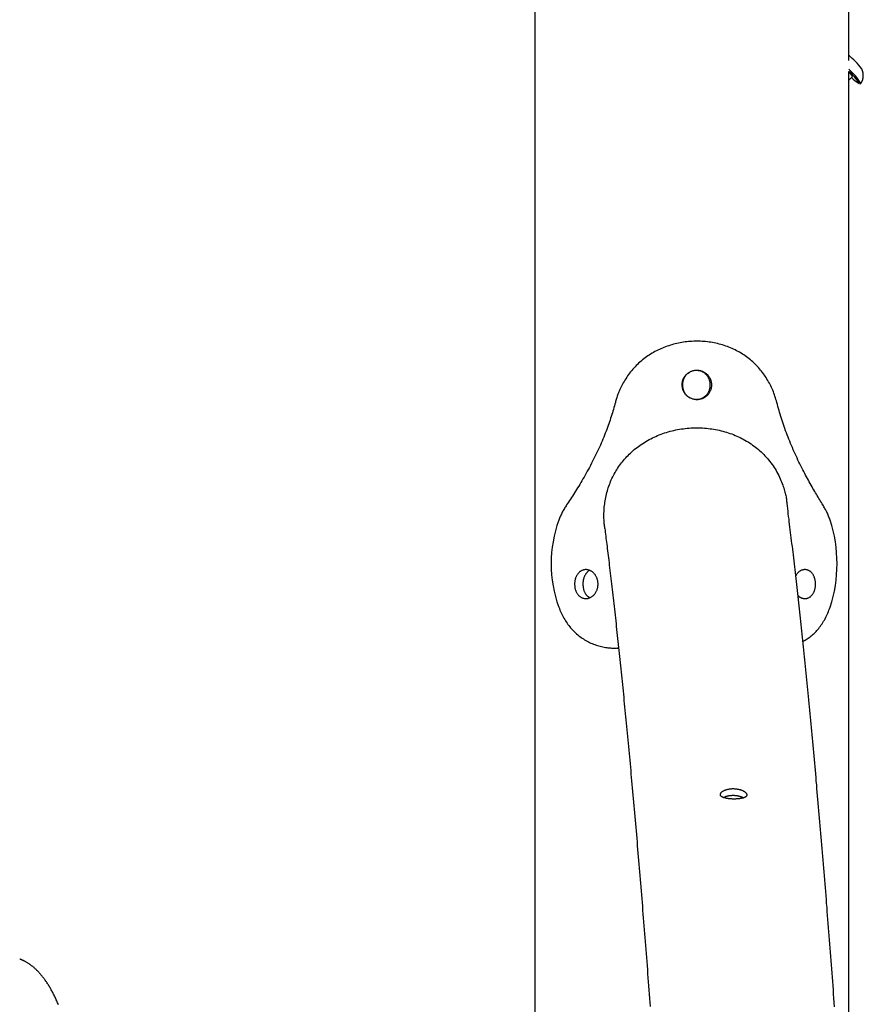
# Model space of a CAD drawing. Extents: x -6258 to 17427, y -2195 to 2557.
# Drawn here: x 9919 to 10269, y 1575 to 1983 of the extents above; entities that cross this region are included whole.
import ezdxf

# ---------------------------------------------------------------- set-up
doc = ezdxf.new("R2010")
doc.units = 0

msp = doc.modelspace()

# ---------------------------------------------------------------- linework, layer by layer
at = {"color": 7, "linetype": 'Continuous'}
for p, q in [((10132.84, 2310.61), (10132.84, 713.85)), ((10262.84, 1965.73), (10262.84, 2272.83)), ((10262.84, 1520.44), (10262.84, 1961.18)), ((10262.84, 1957.53), (10264.31, 1959.01)), ((10267.45, 1955.99), (10267.72, 1956.08)), ((10267.79, 1956.12), (10267.86, 1956.19)), ((10166.74, 1722.28), (10167.5, 1722.28))]:
    msp.add_line(p, q, dxfattribs=at)
for points in [[(10267.84, 1956.24), (10267.9, 1956.31), (10267.95, 1956.38), (10268, 1956.45), (10268.06, 1956.53), (10268.11, 1956.61), (10268.16, 1956.69), (10268.21, 1956.77), (10268.25, 1956.86), (10268.3, 1956.96), (10268.35, 1957.05), (10268.39, 1957.16), (10268.43, 1957.26), (10268.47, 1957.38), (10268.51, 1957.49), (10268.55, 1957.61), (10268.59, 1957.73), (10268.62, 1957.86), (10268.66, 1957.99), (10268.69, 1958.12), (10268.72, 1958.25), (10268.74, 1958.39), (10268.77, 1958.52), (10268.79, 1958.66), (10268.81, 1958.79), (10268.82, 1958.93), (10268.83, 1959.06), (10268.84, 1959.19), (10268.85, 1959.32), (10268.85, 1959.45), (10268.85, 1959.58), (10268.85, 1959.71), (10268.84, 1959.83), (10268.83, 1959.96), (10268.82, 1960.08), (10268.81, 1960.2), (10268.79, 1960.32), (10268.78, 1960.44), (10268.76, 1960.56), (10268.74, 1960.67), (10268.71, 1960.78), (10268.69, 1960.89), (10268.66, 1961), (10268.63, 1961.11), (10268.61, 1961.21), (10268.58, 1961.31), (10268.55, 1961.4), (10268.52, 1961.49), (10268.49, 1961.58), (10268.46, 1961.66), (10268.43, 1961.74), (10268.4, 1961.81), (10268.37, 1961.88), (10268.35, 1961.95), (10268.32, 1962), (10268.3, 1962.06), (10268.27, 1962.11), (10268.25, 1962.15), (10268.23, 1962.2), (10268.21, 1962.23), (10268.19, 1962.27), (10268.17, 1962.3), (10268.16, 1962.33), (10268.14, 1962.36), (10268.12, 1962.39)], [(10233.04, 1824.08), (10232.85, 1824.72), (10232.65, 1825.35), (10232.45, 1825.99), (10232.25, 1826.62), (10232.04, 1827.25), (10231.82, 1827.87), (10231.59, 1828.49), (10231.35, 1829.1), (10231.09, 1829.71), (10230.82, 1830.31), (10230.54, 1830.91), (10230.24, 1831.49), (10229.94, 1832.07), (10229.62, 1832.65), (10229.29, 1833.21), (10228.95, 1833.77), (10228.6, 1834.33), (10228.24, 1834.88), (10227.87, 1835.42), (10227.49, 1835.95), (10227.1, 1836.47), (10226.7, 1836.99), (10226.29, 1837.5), (10225.87, 1838.01), (10225.43, 1838.5), (10224.99, 1838.98), (10224.53, 1839.46), (10224.06, 1839.93), (10223.58, 1840.39), (10223.09, 1840.84), (10222.59, 1841.28), (10222.08, 1841.71), (10221.56, 1842.14), (10221.02, 1842.55), (10220.47, 1842.96), (10219.92, 1843.35), (10219.35, 1843.74), (10218.78, 1844.11), (10218.19, 1844.47), (10217.6, 1844.82), (10216.99, 1845.16), (10216.38, 1845.49), (10215.76, 1845.8), (10215.13, 1846.11), (10214.49, 1846.4), (10213.84, 1846.67), (10213.19, 1846.94), (10212.53, 1847.19), (10211.87, 1847.43), (10211.19, 1847.66), (10210.52, 1847.87), (10209.83, 1848.07), (10209.15, 1848.25), (10208.45, 1848.43), (10207.76, 1848.58), (10207.06, 1848.73), (10206.37, 1848.86), (10205.67, 1848.98), (10204.96, 1849.08), (10204.26, 1849.17), (10203.55, 1849.25), (10202.85, 1849.31), (10202.14, 1849.36), (10201.43, 1849.39), (10200.72, 1849.42), (10200.01, 1849.43), (10199.3, 1849.42), (10198.59, 1849.4), (10197.88, 1849.37), (10197.17, 1849.33), (10196.47, 1849.27), (10195.76, 1849.2), (10195.06, 1849.12), (10194.37, 1849.02), (10193.68, 1848.91), (10192.99, 1848.79), (10192.3, 1848.65), (10191.62, 1848.5), (10190.94, 1848.34), (10190.26, 1848.17), (10189.59, 1847.98), (10188.92, 1847.78), (10188.25, 1847.57), (10187.59, 1847.34), (10186.94, 1847.11), (10186.29, 1846.86), (10185.65, 1846.59), (10185.01, 1846.32), (10184.38, 1846.03), (10183.75, 1845.73), (10183.14, 1845.42), (10182.53, 1845.1), (10181.92, 1844.77), (10181.33, 1844.42), (10180.74, 1844.06), (10180.15, 1843.69), (10179.58, 1843.3), (10179.01, 1842.91), (10178.45, 1842.5), (10177.9, 1842.08), (10177.36, 1841.65), (10176.83, 1841.21), (10176.3, 1840.75), (10175.79, 1840.29), (10175.29, 1839.81), (10174.79, 1839.33), (10174.31, 1838.83), (10173.84, 1838.32), (10173.37, 1837.8), (10172.92, 1837.27), (10172.48, 1836.73), (10172.05, 1836.18), (10171.63, 1835.63), (10171.23, 1835.06), (10170.84, 1834.48), (10170.46, 1833.91), (10170.1, 1833.33), (10169.75, 1832.76), (10169.42, 1832.19), (10169.11, 1831.63), (10168.81, 1831.07), (10168.54, 1830.53), (10168.28, 1830), (10168.04, 1829.48), (10167.81, 1828.97), (10167.6, 1828.47), (10167.41, 1827.98), (10167.22, 1827.51), (10167.06, 1827.05), (10166.9, 1826.61), (10166.76, 1826.17), (10166.63, 1825.74), (10166.5, 1825.32), (10166.38, 1824.9), (10166.26, 1824.49), (10166.14, 1824.08)], [(10196.99, 1836.53), (10196.84, 1836.45), (10196.68, 1836.37), (10196.53, 1836.28), (10196.38, 1836.19), (10196.24, 1836.1), (10196.09, 1836), (10195.94, 1835.89), (10195.8, 1835.76), (10195.66, 1835.63), (10195.52, 1835.49), (10195.39, 1835.34), (10195.26, 1835.18), (10195.14, 1835.02), (10195.01, 1834.84), (10194.9, 1834.66), (10194.79, 1834.48), (10194.68, 1834.29), (10194.58, 1834.09), (10194.49, 1833.9), (10194.4, 1833.7), (10194.32, 1833.5), (10194.25, 1833.3), (10194.19, 1833.1), (10194.13, 1832.9), (10194.09, 1832.7), (10194.05, 1832.5), (10194.02, 1832.3), (10194, 1832.11), (10193.98, 1831.91), (10193.96, 1831.72), (10193.95, 1831.52), (10193.94, 1831.33)], [(10199.7, 1825.41), (10199.85, 1825.4), (10200, 1825.39), (10200.15, 1825.38), (10200.3, 1825.38), (10200.46, 1825.39), (10200.61, 1825.39), (10200.77, 1825.41), (10200.94, 1825.44), (10201.11, 1825.47), (10201.28, 1825.52), (10201.46, 1825.58), (10201.64, 1825.64), (10201.82, 1825.72), (10202, 1825.8), (10202.19, 1825.89), (10202.38, 1826), (10202.56, 1826.11), (10202.75, 1826.23), (10202.94, 1826.36), (10203.12, 1826.49), (10203.31, 1826.64), (10203.48, 1826.79), (10203.66, 1826.95), (10203.83, 1827.12), (10203.99, 1827.3), (10204.14, 1827.49), (10204.29, 1827.68), (10204.43, 1827.88), (10204.56, 1828.08), (10204.69, 1828.3), (10204.8, 1828.51), (10204.91, 1828.74), (10205.01, 1828.96), (10205.1, 1829.2), (10205.18, 1829.44), (10205.25, 1829.68), (10205.31, 1829.92), (10205.36, 1830.17), (10205.41, 1830.42), (10205.44, 1830.67), (10205.46, 1830.93), (10205.47, 1831.18), (10205.47, 1831.44), (10205.46, 1831.7), (10205.44, 1831.95), (10205.41, 1832.21), (10205.37, 1832.47), (10205.31, 1832.72), (10205.25, 1832.97), (10205.18, 1833.22), (10205.09, 1833.47), (10205, 1833.71), (10204.9, 1833.95), (10204.78, 1834.18), (10204.66, 1834.41), (10204.52, 1834.63), (10204.38, 1834.84), (10204.23, 1835.05), (10204.07, 1835.25), (10203.91, 1835.44), (10203.73, 1835.63), (10203.55, 1835.8), (10203.36, 1835.97), (10203.17, 1836.13), (10202.97, 1836.28), (10202.77, 1836.42), (10202.56, 1836.55), (10202.35, 1836.67), (10202.14, 1836.78), (10201.92, 1836.88), (10201.71, 1836.97), (10201.49, 1837.04), (10201.27, 1837.1), (10201.04, 1837.15), (10200.82, 1837.19), (10200.6, 1837.22), (10200.37, 1837.24), (10200.15, 1837.26), (10199.92, 1837.28), (10199.7, 1837.29)], [(10193.94, 1831.33), (10193.96, 1831.07), (10193.99, 1830.8), (10194.02, 1830.55), (10194.05, 1830.29), (10194.1, 1830.03), (10194.15, 1829.78), (10194.21, 1829.53), (10194.28, 1829.29), (10194.37, 1829.04), (10194.46, 1828.81), (10194.57, 1828.58), (10194.69, 1828.35), (10194.82, 1828.14), (10194.95, 1827.93), (10195.08, 1827.73), (10195.22, 1827.54), (10195.36, 1827.36), (10195.51, 1827.18), (10195.65, 1827.02), (10195.79, 1826.87), (10195.94, 1826.73), (10196.08, 1826.61), (10196.22, 1826.49), (10196.37, 1826.39), (10196.51, 1826.3), (10196.65, 1826.22), (10196.78, 1826.15), (10196.92, 1826.09), (10197.06, 1826.03), (10197.19, 1825.98), (10197.33, 1825.93), (10197.46, 1825.88)], [(10166.15, 1824.08), (10165.95, 1823.36), (10165.74, 1822.64), (10165.54, 1821.92), (10165.33, 1821.2), (10165.11, 1820.47), (10164.89, 1819.74), (10164.67, 1819.01), (10164.43, 1818.27), (10164.19, 1817.52), (10163.94, 1816.77), (10163.68, 1816.01), (10163.42, 1815.24), (10163.14, 1814.47), (10162.86, 1813.69), (10162.57, 1812.91), (10162.27, 1812.12), (10161.96, 1811.32), (10161.64, 1810.52), (10161.31, 1809.72), (10160.98, 1808.9), (10160.64, 1808.09), (10160.28, 1807.26), (10159.92, 1806.43), (10159.55, 1805.6), (10159.17, 1804.76), (10158.78, 1803.92), (10158.38, 1803.07), (10157.98, 1802.23), (10157.57, 1801.38), (10157.15, 1800.53), (10156.72, 1799.69), (10156.29, 1798.85), (10155.85, 1798.01), (10155.41, 1797.18), (10154.97, 1796.36), (10154.52, 1795.54), (10154.08, 1794.73), (10153.63, 1793.93), (10153.18, 1793.14), (10152.73, 1792.36), (10152.29, 1791.6), (10151.84, 1790.85), (10151.4, 1790.11), (10150.96, 1789.38), (10150.52, 1788.67), (10150.09, 1787.97), (10149.66, 1787.28), (10149.24, 1786.61), (10148.81, 1785.95), (10148.4, 1785.3), (10147.98, 1784.67), (10147.57, 1784.04), (10147.16, 1783.42), (10146.75, 1782.81), (10146.34, 1782.2), (10145.93, 1781.59)], [(10252.14, 1781.59), (10251.8, 1782.13), (10251.47, 1782.67), (10251.13, 1783.22), (10250.79, 1783.77), (10250.45, 1784.32), (10250.11, 1784.89), (10249.77, 1785.46), (10249.42, 1786.04), (10249.06, 1786.64), (10248.71, 1787.24), (10248.34, 1787.86), (10247.98, 1788.49), (10247.61, 1789.13), (10247.24, 1789.78), (10246.86, 1790.45), (10246.49, 1791.13), (10246.11, 1791.82), (10245.72, 1792.52), (10245.34, 1793.23), (10244.95, 1793.95), (10244.56, 1794.69), (10244.17, 1795.44), (10243.77, 1796.21), (10243.38, 1796.98), (10242.98, 1797.77), (10242.58, 1798.58), (10242.18, 1799.39), (10241.79, 1800.22), (10241.39, 1801.06), (10241, 1801.9), (10240.61, 1802.75), (10240.22, 1803.61), (10239.84, 1804.48), (10239.46, 1805.35), (10239.09, 1806.22), (10238.72, 1807.1), (10238.36, 1807.97), (10238.01, 1808.85), (10237.66, 1809.73), (10237.33, 1810.6), (10237, 1811.48), (10236.67, 1812.34), (10236.36, 1813.21), (10236.05, 1814.07), (10235.76, 1814.92), (10235.47, 1815.78), (10235.19, 1816.62), (10234.93, 1817.47), (10234.67, 1818.3), (10234.42, 1819.14), (10234.18, 1819.97), (10233.94, 1820.79), (10233.71, 1821.61), (10233.48, 1822.44), (10233.26, 1823.26), (10233.03, 1824.08)], [(10161.79, 1771.86), (10161.74, 1772.35), (10161.68, 1772.84), (10161.62, 1773.34), (10161.57, 1773.84), (10161.53, 1774.35), (10161.48, 1774.86), (10161.45, 1775.39), (10161.42, 1775.93), (10161.41, 1776.48), (10161.4, 1777.05), (10161.4, 1777.63), (10161.41, 1778.22), (10161.44, 1778.83), (10161.47, 1779.45), (10161.51, 1780.08), (10161.57, 1780.71), (10161.64, 1781.37), (10161.72, 1782.02), (10161.81, 1782.69), (10161.92, 1783.36), (10162.04, 1784.04), (10162.17, 1784.72), (10162.31, 1785.39), (10162.47, 1786.07), (10162.64, 1786.74), (10162.82, 1787.41), (10163.02, 1788.08), (10163.23, 1788.74), (10163.45, 1789.39), (10163.68, 1790.04), (10163.93, 1790.69), (10164.19, 1791.33), (10164.46, 1791.96), (10164.74, 1792.58), (10165.04, 1793.2), (10165.35, 1793.81), (10165.67, 1794.41), (10166, 1795.01), (10166.34, 1795.6), (10166.7, 1796.18), (10167.06, 1796.76), (10167.44, 1797.33), (10167.83, 1797.89), (10168.23, 1798.44), (10168.65, 1798.99), (10169.07, 1799.53), (10169.51, 1800.06), (10169.96, 1800.58), (10170.42, 1801.1), (10170.89, 1801.61), (10171.38, 1802.12), (10171.87, 1802.61), (10172.38, 1803.1), (10172.9, 1803.58), (10173.44, 1804.05), (10173.98, 1804.51), (10174.54, 1804.97), (10175.11, 1805.42), (10175.7, 1805.85), (10176.29, 1806.28), (10176.9, 1806.7), (10177.52, 1807.11), (10178.15, 1807.51), (10178.79, 1807.9), (10179.44, 1808.28), (10180.11, 1808.65), (10180.79, 1809), (10181.47, 1809.35), (10182.17, 1809.68), (10182.88, 1810), (10183.59, 1810.31), (10184.32, 1810.61), (10185.05, 1810.89), (10185.8, 1811.16), (10186.55, 1811.42), (10187.3, 1811.66), (10188.07, 1811.89), (10188.83, 1812.11), (10189.61, 1812.31), (10190.39, 1812.49), (10191.17, 1812.66), (10191.95, 1812.82), (10192.74, 1812.96), (10193.53, 1813.09), (10194.32, 1813.2), (10195.12, 1813.29), (10195.91, 1813.37), (10196.71, 1813.44), (10197.51, 1813.49), (10198.31, 1813.53), (10199.1, 1813.55), (10199.9, 1813.56), (10200.7, 1813.55), (10201.49, 1813.53), (10202.28, 1813.49), (10203.07, 1813.44), (10203.85, 1813.37), (10204.63, 1813.29), (10205.4, 1813.2), (10206.17, 1813.09), (10206.93, 1812.97), (10207.69, 1812.84), (10208.45, 1812.69), (10209.2, 1812.52), (10209.95, 1812.35), (10210.7, 1812.15), (10211.43, 1811.95), (10212.17, 1811.73), (10212.9, 1811.5), (10213.62, 1811.25), (10214.33, 1811), (10215.04, 1810.72), (10215.75, 1810.44), (10216.44, 1810.14), (10217.13, 1809.83), (10217.81, 1809.51), (10218.48, 1809.17), (10219.15, 1808.82), (10219.81, 1808.45), (10220.46, 1808.08), (10221.11, 1807.69), (10221.74, 1807.28), (10222.37, 1806.86), (10222.99, 1806.43), (10223.6, 1805.99), (10224.21, 1805.53), (10224.8, 1805.06), (10225.38, 1804.57), (10225.95, 1804.08), (10226.51, 1803.57), (10227.06, 1803.05), (10227.6, 1802.51), (10228.12, 1801.97), (10228.64, 1801.41), (10229.14, 1800.84), (10229.63, 1800.25), (10230.11, 1799.65), (10230.58, 1799.05), (10231.04, 1798.43), (10231.48, 1797.79), (10231.9, 1797.15), (10232.32, 1796.5), (10232.71, 1795.85), (10233.09, 1795.18), (10233.45, 1794.51), (10233.79, 1793.83), (10234.12, 1793.15), (10234.43, 1792.47), (10234.72, 1791.8), (10234.99, 1791.14), (10235.24, 1790.49), (10235.48, 1789.85), (10235.7, 1789.23), (10235.9, 1788.63), (10236.09, 1788.05), (10236.26, 1787.49), (10236.41, 1786.95), (10236.54, 1786.43), (10236.66, 1785.93), (10236.76, 1785.46), (10236.85, 1785), (10236.92, 1784.57), (10236.98, 1784.16), (10237.03, 1783.76), (10237.07, 1783.37), (10237.1, 1782.99), (10237.14, 1782.62), (10237.16, 1782.25)], [(10256.96, 1573.74), (10256.83, 1575.51), (10256.7, 1577.27), (10256.57, 1579.02), (10256.44, 1580.77), (10256.31, 1582.52), (10256.17, 1584.26), (10256.04, 1586), (10255.91, 1587.73), (10255.78, 1589.46), (10255.65, 1591.19), (10255.52, 1592.91), (10255.39, 1594.62), (10255.26, 1596.33), (10255.12, 1598.04), (10254.99, 1599.74), (10254.86, 1601.44), (10254.73, 1603.13), (10254.6, 1604.82), (10254.47, 1606.51), (10254.33, 1608.19), (10254.2, 1609.86), (10254.07, 1611.53), (10253.94, 1613.2), (10253.81, 1614.86), (10253.67, 1616.52), (10253.54, 1618.17), (10253.41, 1619.82), (10253.28, 1621.47), (10253.14, 1623.11), (10253.01, 1624.74), (10252.88, 1626.38), (10252.74, 1628), (10252.61, 1629.62), (10252.48, 1631.24), (10252.34, 1632.86), (10252.21, 1634.46), (10252.08, 1636.07), (10251.94, 1637.67), (10251.81, 1639.27), (10251.68, 1640.86), (10251.54, 1642.44), (10251.41, 1644.03), (10251.28, 1645.6), (10251.14, 1647.18), (10251.01, 1648.75), (10250.87, 1650.31), (10250.74, 1651.87), (10250.61, 1653.43), (10250.47, 1654.98), (10250.34, 1656.52), (10250.2, 1658.06), (10250.07, 1659.6), (10249.93, 1661.13), (10249.8, 1662.66), (10249.66, 1664.19), (10249.53, 1665.71), (10249.39, 1667.22), (10249.26, 1668.73), (10249.12, 1670.24), (10248.99, 1671.74), (10248.85, 1673.24), (10248.72, 1674.73), (10248.58, 1676.22), (10248.45, 1677.7), (10248.31, 1679.18), (10248.17, 1680.66), (10248.04, 1682.13), (10247.9, 1683.59), (10247.77, 1685.05), (10247.63, 1686.51), (10247.49, 1687.96), (10247.36, 1689.41), (10247.22, 1690.85), (10247.08, 1692.29), (10246.95, 1693.73), (10246.81, 1695.16), (10246.67, 1696.58), (10246.54, 1698), (10246.4, 1699.42), (10246.26, 1700.83), (10246.13, 1702.24), (10245.99, 1703.64), (10245.85, 1705.04), (10245.72, 1706.43), (10245.58, 1707.82), (10245.44, 1709.2), (10245.3, 1710.58), (10245.17, 1711.96), (10245.03, 1713.33), (10244.89, 1714.7), (10244.75, 1716.06), (10244.61, 1717.42), (10244.48, 1718.77), (10244.34, 1720.12), (10244.2, 1721.46), (10244.06, 1722.8), (10243.92, 1724.14), (10243.78, 1725.47), (10243.65, 1726.79), (10243.51, 1728.11), (10243.37, 1729.43), (10243.23, 1730.74), (10243.09, 1732.05), (10242.95, 1733.35), (10242.81, 1734.65), (10242.67, 1735.95), (10242.53, 1737.24), (10242.39, 1738.52), (10242.26, 1739.8), (10242.12, 1741.08), (10241.98, 1742.35), (10241.84, 1743.62), (10241.7, 1744.88), (10241.56, 1746.14), (10241.42, 1747.39), (10241.28, 1748.64), (10241.14, 1749.89), (10241, 1751.13), (10240.86, 1752.36), (10240.71, 1753.59), (10240.57, 1754.82), (10240.43, 1756.04), (10240.29, 1757.26), (10240.15, 1758.47), (10240.01, 1759.68), (10239.87, 1760.88), (10239.73, 1762.07), (10239.59, 1763.26), (10239.45, 1764.43), (10239.31, 1765.61), (10239.17, 1766.77), (10239.03, 1767.93), (10238.89, 1769.07), (10238.75, 1770.21), (10238.62, 1771.34), (10238.48, 1772.47), (10238.34, 1773.58), (10238.2, 1774.68), (10238.07, 1775.78), (10237.93, 1776.87), (10237.79, 1777.95), (10237.66, 1779.03), (10237.52, 1780.11), (10237.39, 1781.18), (10237.25, 1782.25)], [(10145.93, 1781.59), (10145.7, 1781.22), (10145.47, 1780.86), (10145.25, 1780.49), (10145.02, 1780.12), (10144.8, 1779.74), (10144.58, 1779.37), (10144.37, 1778.98), (10144.16, 1778.59), (10143.96, 1778.2), (10143.77, 1777.8), (10143.58, 1777.39), (10143.39, 1776.98), (10143.21, 1776.56), (10143.04, 1776.14), (10142.86, 1775.72), (10142.68, 1775.3)], [(10255.11, 1775.3), (10254.96, 1775.72), (10254.8, 1776.14), (10254.63, 1776.56), (10254.47, 1776.97), (10254.3, 1777.38), (10254.13, 1777.79), (10253.95, 1778.19), (10253.77, 1778.58), (10253.58, 1778.97), (10253.39, 1779.36), (10253.19, 1779.74), (10252.98, 1780.11), (10252.77, 1780.48), (10252.56, 1780.85), (10252.35, 1781.22), (10252.14, 1781.59)], [(10161.75, 1771.86), (10161.86, 1771.07), (10161.96, 1770.28), (10162.06, 1769.48), (10162.16, 1768.68), (10162.26, 1767.86), (10162.37, 1767.03), (10162.47, 1766.19), (10162.58, 1765.33), (10162.69, 1764.44), (10162.8, 1763.54), (10162.92, 1762.61), (10163.03, 1761.67), (10163.15, 1760.7), (10163.27, 1759.72), (10163.39, 1758.71), (10163.51, 1757.68), (10163.64, 1756.63), (10163.77, 1755.56), (10163.9, 1754.48), (10164.03, 1753.38), (10164.16, 1752.27), (10164.29, 1751.15), (10164.42, 1750.01), (10164.55, 1748.88), (10164.69, 1747.73), (10164.82, 1746.58), (10164.95, 1745.43), (10165.08, 1744.27), (10165.22, 1743.11), (10165.35, 1741.94), (10165.48, 1740.76), (10165.61, 1739.58), (10165.75, 1738.4), (10165.88, 1737.21), (10166.01, 1736.02), (10166.14, 1734.82), (10166.28, 1733.62), (10166.41, 1732.41), (10166.54, 1731.2), (10166.67, 1729.98), (10166.81, 1728.75), (10166.94, 1727.53), (10167.07, 1726.29), (10167.2, 1725.06), (10167.34, 1723.81), (10167.47, 1722.57), (10167.6, 1721.31), (10167.73, 1720.06), (10167.87, 1718.8), (10168, 1717.53), (10168.13, 1716.26), (10168.26, 1714.98), (10168.4, 1713.7), (10168.53, 1712.41), (10168.66, 1711.12), (10168.79, 1709.83), (10168.93, 1708.53), (10169.06, 1707.22), (10169.19, 1705.91), (10169.32, 1704.6), (10169.45, 1703.28), (10169.59, 1701.95), (10169.72, 1700.62), (10169.85, 1699.29), (10169.98, 1697.95), (10170.11, 1696.6), (10170.25, 1695.25), (10170.38, 1693.9), (10170.51, 1692.54), (10170.64, 1691.18), (10170.77, 1689.81), (10170.91, 1688.44), (10171.04, 1687.06), (10171.17, 1685.68), (10171.3, 1684.29), (10171.43, 1682.9), (10171.56, 1681.5), (10171.7, 1680.1), (10171.83, 1678.7), (10171.96, 1677.29), (10172.09, 1675.87), (10172.22, 1674.45), (10172.35, 1673.03), (10172.49, 1671.6), (10172.62, 1670.16), (10172.75, 1668.72), (10172.88, 1667.28), (10173.01, 1665.83), (10173.14, 1664.38), (10173.27, 1662.92), (10173.4, 1661.46), (10173.54, 1659.99), (10173.67, 1658.52), (10173.8, 1657.04), (10173.93, 1655.56), (10174.06, 1654.07), (10174.19, 1652.58), (10174.32, 1651.08), (10174.45, 1649.58), (10174.58, 1648.08), (10174.71, 1646.57), (10174.84, 1645.05), (10174.97, 1643.53), (10175.11, 1642.01), (10175.24, 1640.48), (10175.37, 1638.95), (10175.5, 1637.41), (10175.63, 1635.87), (10175.76, 1634.32), (10175.89, 1632.77), (10176.02, 1631.21), (10176.15, 1629.65), (10176.28, 1628.09), (10176.41, 1626.52), (10176.54, 1624.94), (10176.67, 1623.36), (10176.8, 1621.78), (10176.93, 1620.19), (10177.06, 1618.59), (10177.19, 1617), (10177.32, 1615.39), (10177.45, 1613.79), (10177.58, 1612.17), (10177.71, 1610.56), (10177.84, 1608.94), (10177.97, 1607.31), (10178.1, 1605.68), (10178.22, 1604.04), (10178.35, 1602.4), (10178.48, 1600.76), (10178.61, 1599.11), (10178.74, 1597.46), (10178.87, 1595.8), (10179, 1594.14), (10179.13, 1592.47), (10179.26, 1590.8), (10179.39, 1589.12), (10179.51, 1587.44), (10179.64, 1585.75), (10179.77, 1584.06), (10179.9, 1582.37), (10180.03, 1580.67), (10180.16, 1578.97), (10180.29, 1577.26), (10180.41, 1575.54), (10180.54, 1573.83)], [(10155.56, 1754.46), (10155.49, 1754.44), (10155.42, 1754.42), (10155.35, 1754.4), (10155.28, 1754.38), (10155.2, 1754.34), (10155.13, 1754.31), (10155.05, 1754.26), (10154.96, 1754.2), (10154.88, 1754.14), (10154.78, 1754.06), (10154.69, 1753.98), (10154.59, 1753.88), (10154.49, 1753.77), (10154.38, 1753.65), (10154.27, 1753.53), (10154.16, 1753.39), (10154.05, 1753.24), (10153.94, 1753.09), (10153.83, 1752.92), (10153.72, 1752.75), (10153.61, 1752.57), (10153.51, 1752.39), (10153.41, 1752.2), (10153.32, 1752.01), (10153.23, 1751.81), (10153.15, 1751.61), (10153.08, 1751.41), (10153.02, 1751.21), (10152.96, 1751), (10152.91, 1750.8), (10152.86, 1750.6), (10152.82, 1750.4), (10152.79, 1750.2), (10152.77, 1750), (10152.74, 1749.8), (10152.73, 1749.6), (10152.71, 1749.41), (10152.7, 1749.21), (10152.69, 1749.02), (10152.68, 1748.83)], [(10241.77, 1744.18), (10241.85, 1744.09), (10241.92, 1744), (10241.99, 1743.91), (10242.07, 1743.83), (10242.16, 1743.74), (10242.25, 1743.66), (10242.34, 1743.58), (10242.45, 1743.5), (10242.56, 1743.42), (10242.68, 1743.35), (10242.81, 1743.28), (10242.95, 1743.21), (10243.1, 1743.15), (10243.25, 1743.09), (10243.41, 1743.04), (10243.58, 1742.99), (10243.76, 1742.94), (10243.94, 1742.9), (10244.12, 1742.87), (10244.31, 1742.85), (10244.5, 1742.83), (10244.69, 1742.83), (10244.88, 1742.83), (10245.08, 1742.85), (10245.27, 1742.88), (10245.46, 1742.91), (10245.66, 1742.97), (10245.84, 1743.03), (10246.03, 1743.1), (10246.21, 1743.18), (10246.39, 1743.28), (10246.57, 1743.38), (10246.74, 1743.5), (10246.91, 1743.62), (10247.08, 1743.76), (10247.23, 1743.9), (10247.39, 1744.05), (10247.53, 1744.21), (10247.68, 1744.39), (10247.81, 1744.56), (10247.94, 1744.75), (10248.06, 1744.94), (10248.18, 1745.14), (10248.29, 1745.35), (10248.39, 1745.57), (10248.49, 1745.79), (10248.58, 1746.01), (10248.66, 1746.24), (10248.74, 1746.47), (10248.8, 1746.71), (10248.86, 1746.95), (10248.91, 1747.19), (10248.96, 1747.44), (10249, 1747.68), (10249.03, 1747.93), (10249.05, 1748.18), (10249.06, 1748.43), (10249.07, 1748.68), (10249.07, 1748.93), (10249.07, 1749.18), (10249.05, 1749.43), (10249.03, 1749.67), (10249, 1749.92), (10248.97, 1750.16), (10248.93, 1750.4), (10248.88, 1750.63), (10248.82, 1750.87), (10248.76, 1751.1), (10248.69, 1751.32), (10248.62, 1751.54), (10248.53, 1751.76), (10248.45, 1751.97), (10248.35, 1752.17), (10248.25, 1752.38), (10248.15, 1752.57), (10248.03, 1752.76), (10247.91, 1752.94), (10247.79, 1753.12), (10247.66, 1753.29), (10247.53, 1753.45), (10247.39, 1753.6), (10247.24, 1753.75), (10247.09, 1753.88), (10246.93, 1754.01), (10246.77, 1754.13), (10246.61, 1754.24), (10246.44, 1754.35), (10246.27, 1754.44), (10246.09, 1754.52), (10245.91, 1754.6), (10245.73, 1754.66), (10245.54, 1754.72), (10245.35, 1754.76), (10245.16, 1754.79), (10244.97, 1754.82), (10244.78, 1754.83), (10244.58, 1754.83), (10244.38, 1754.81), (10244.19, 1754.79), (10243.99, 1754.76), (10243.8, 1754.72), (10243.6, 1754.66), (10243.41, 1754.6), (10243.22, 1754.53), (10243.03, 1754.45), (10242.85, 1754.36), (10242.67, 1754.26), (10242.49, 1754.15), (10242.32, 1754.04), (10242.16, 1753.91), (10242, 1753.78), (10241.85, 1753.64), (10241.71, 1753.49), (10241.58, 1753.33), (10241.45, 1753.17), (10241.33, 1753), (10241.21, 1752.82), (10241.09, 1752.65), (10240.97, 1752.47), (10240.86, 1752.29)], [(10152.68, 1748.83), (10152.7, 1748.57), (10152.72, 1748.3), (10152.74, 1748.05), (10152.77, 1747.79), (10152.8, 1747.53), (10152.84, 1747.28), (10152.88, 1747.03), (10152.93, 1746.78), (10153, 1746.54), (10153.07, 1746.3), (10153.15, 1746.07), (10153.23, 1745.85), (10153.33, 1745.63), (10153.43, 1745.41), (10153.53, 1745.21), (10153.64, 1745.01), (10153.75, 1744.83), (10153.86, 1744.65), (10153.97, 1744.48), (10154.09, 1744.33), (10154.21, 1744.18), (10154.33, 1744.05), (10154.45, 1743.92), (10154.58, 1743.81), (10154.7, 1743.71), (10154.82, 1743.63), (10154.95, 1743.55), (10155.08, 1743.48), (10155.2, 1743.42), (10155.33, 1743.36), (10155.46, 1743.3), (10155.58, 1743.25)], [(10142.68, 1739.25), (10142.94, 1738.66), (10143.2, 1738.08), (10143.46, 1737.5), (10143.72, 1736.93), (10143.99, 1736.36), (10144.27, 1735.79), (10144.55, 1735.24), (10144.85, 1734.69), (10145.16, 1734.16), (10145.48, 1733.64), (10145.81, 1733.13), (10146.15, 1732.63), (10146.51, 1732.14), (10146.87, 1731.66), (10147.24, 1731.19), (10147.62, 1730.74), (10148.02, 1730.29), (10148.42, 1729.85), (10148.83, 1729.42), (10149.25, 1729), (10149.68, 1728.6), (10150.11, 1728.2), (10150.56, 1727.82), (10151.01, 1727.45), (10151.48, 1727.09), (10151.95, 1726.75), (10152.43, 1726.41), (10152.92, 1726.09), (10153.42, 1725.78), (10153.92, 1725.49), (10154.44, 1725.2), (10154.97, 1724.93), (10155.5, 1724.68), (10156.04, 1724.43), (10156.59, 1724.2), (10157.14, 1723.98), (10157.69, 1723.78), (10158.24, 1723.59), (10158.8, 1723.41), (10159.35, 1723.24), (10159.89, 1723.09), (10160.43, 1722.95), (10160.97, 1722.83), (10161.5, 1722.72), (10162.03, 1722.62), (10162.55, 1722.54), (10163.06, 1722.48), (10163.57, 1722.42), (10164.07, 1722.39), (10164.57, 1722.36), (10165.06, 1722.35), (10165.55, 1722.34), (10166.04, 1722.35), (10166.52, 1722.36), (10167, 1722.37), (10167.49, 1722.39)], [(10243.83, 1725.04), (10244.27, 1725.31), (10244.71, 1725.58), (10245.16, 1725.85), (10245.59, 1726.13), (10246.03, 1726.42), (10246.46, 1726.71), (10246.88, 1727.02), (10247.3, 1727.35), (10247.71, 1727.69), (10248.11, 1728.04), (10248.5, 1728.41), (10248.89, 1728.8), (10249.27, 1729.2), (10249.65, 1729.62), (10250.02, 1730.05), (10250.38, 1730.49), (10250.74, 1730.95), (10251.09, 1731.41), (10251.44, 1731.9), (10251.77, 1732.39), (10252.1, 1732.9), (10252.42, 1733.42), (10252.73, 1733.95), (10253.03, 1734.5), (10253.32, 1735.07), (10253.59, 1735.64), (10253.86, 1736.23), (10254.12, 1736.82), (10254.37, 1737.42), (10254.62, 1738.03), (10254.87, 1738.64), (10255.11, 1739.25)], [(10210.96, 1660.42), (10211.09, 1660.49), (10211.22, 1660.56), (10211.35, 1660.63), (10211.48, 1660.69), (10211.62, 1660.76), (10211.77, 1660.82), (10211.92, 1660.88), (10212.08, 1660.93), (10212.24, 1660.99), (10212.42, 1661.04), (10212.6, 1661.09), (10212.79, 1661.13), (10212.99, 1661.17), (10213.19, 1661.21), (10213.4, 1661.24), (10213.62, 1661.27), (10213.83, 1661.29), (10214.06, 1661.31), (10214.28, 1661.33), (10214.51, 1661.34), (10214.73, 1661.35), (10214.96, 1661.35), (10215.19, 1661.35), (10215.42, 1661.34), (10215.65, 1661.32), (10215.88, 1661.3), (10216.1, 1661.28), (10216.32, 1661.25), (10216.54, 1661.22), (10216.75, 1661.18), (10216.95, 1661.15), (10217.15, 1661.11), (10217.34, 1661.06), (10217.52, 1661.02), (10217.7, 1660.97), (10217.86, 1660.92), (10218.02, 1660.87), (10218.16, 1660.82), (10218.3, 1660.77), (10218.43, 1660.72), (10218.54, 1660.67), (10218.65, 1660.62), (10218.75, 1660.57), (10218.84, 1660.52), (10218.93, 1660.46), (10219.01, 1660.41), (10219.09, 1660.36), (10219.17, 1660.31)], [(9935.47, 1574.63), (9935.29, 1575.04), (9935.12, 1575.45), (9934.94, 1575.85), (9934.76, 1576.25), (9934.58, 1576.64), (9934.4, 1577.04), (9934.22, 1577.42), (9934.03, 1577.81), (9933.85, 1578.19), (9933.66, 1578.57), (9933.47, 1578.94), (9933.28, 1579.31), (9933.09, 1579.68), (9932.89, 1580.04), (9932.7, 1580.4), (9932.5, 1580.76), (9932.3, 1581.11), (9932.1, 1581.46), (9931.9, 1581.8), (9931.69, 1582.14), (9931.49, 1582.48), (9931.28, 1582.81), (9931.07, 1583.14), (9930.86, 1583.47), (9930.65, 1583.79), (9930.44, 1584.1), (9930.22, 1584.42), (9930, 1584.73), (9929.78, 1585.03), (9929.56, 1585.33), (9929.34, 1585.63), (9929.12, 1585.92), (9928.89, 1586.21), (9928.67, 1586.49), (9928.44, 1586.77), (9928.21, 1587.04), (9927.98, 1587.31), (9927.74, 1587.58), (9927.51, 1587.84), (9927.27, 1588.1), (9927.03, 1588.35), (9926.79, 1588.59), (9926.55, 1588.84), (9926.31, 1589.07), (9926.07, 1589.31), (9925.82, 1589.53), (9925.58, 1589.76), (9925.33, 1589.97), (9925.08, 1590.19), (9924.83, 1590.39), (9924.58, 1590.59), (9924.33, 1590.79), (9924.08, 1590.98), (9923.83, 1591.16), (9923.58, 1591.34), (9923.33, 1591.51), (9923.09, 1591.67), (9922.84, 1591.83), (9922.61, 1591.98), (9922.37, 1592.12), (9922.14, 1592.25), (9921.92, 1592.38), (9921.71, 1592.5), (9921.5, 1592.61), (9921.3, 1592.71), (9921.11, 1592.8), (9920.92, 1592.89), (9920.75, 1592.97), (9920.58, 1593.05), (9920.41, 1593.11), (9920.26, 1593.18), (9920.1, 1593.24), (9919.96, 1593.3), (9919.82, 1593.35), (9919.68, 1593.4), (9919.54, 1593.45), (9919.4, 1593.5)]]:
    msp.add_lwpolyline(points, dxfattribs=at)
for points in [[(10193.73, 1831), (10193.74, 1830.74), (10193.77, 1830.47), (10193.81, 1830.2), (10193.86, 1829.93), (10193.92, 1829.66), (10194, 1829.4), (10194.09, 1829.13), (10194.2, 1828.87), (10194.33, 1828.62), (10194.47, 1828.37), (10194.62, 1828.13), (10194.78, 1827.9), (10194.95, 1827.67), (10195.14, 1827.45), (10195.33, 1827.24), (10195.54, 1827.04), (10195.75, 1826.85), (10195.97, 1826.67), (10196.2, 1826.49), (10196.44, 1826.33), (10196.69, 1826.18), (10196.95, 1826.04), (10197.21, 1825.91), (10197.48, 1825.79), (10197.76, 1825.69), (10198.04, 1825.6), (10198.33, 1825.52), (10198.62, 1825.45), (10198.92, 1825.4), (10199.22, 1825.36), (10199.52, 1825.34), (10199.82, 1825.33), (10200.13, 1825.33), (10200.43, 1825.35), (10200.73, 1825.38), (10201.03, 1825.43), (10201.33, 1825.49), (10201.63, 1825.57), (10201.92, 1825.66), (10202.21, 1825.76), (10202.49, 1825.88), (10202.77, 1826.01), (10203.04, 1826.15), (10203.3, 1826.31), (10203.55, 1826.48), (10203.79, 1826.66), (10204.03, 1826.85), (10204.25, 1827.06), (10204.46, 1827.27), (10204.66, 1827.5), (10204.85, 1827.73), (10205.03, 1827.97), (10205.19, 1828.22), (10205.34, 1828.47), (10205.48, 1828.73), (10205.59, 1828.97), (10205.69, 1829.2), (10205.78, 1829.44), (10205.85, 1829.69), (10205.92, 1829.93), (10205.97, 1830.18), (10206.02, 1830.43), (10206.05, 1830.67), (10206.07, 1830.92), (10206.09, 1831.17), (10206.09, 1831.42), (10206.08, 1831.67), (10206.06, 1831.92), (10206.03, 1832.17), (10205.99, 1832.41), (10205.94, 1832.65), (10205.87, 1832.89), (10205.8, 1833.13), (10205.72, 1833.36), (10205.63, 1833.59), (10205.53, 1833.81), (10205.42, 1834.03), (10205.3, 1834.25), (10205.18, 1834.46), (10205.04, 1834.67), (10204.89, 1834.87), (10204.74, 1835.06), (10204.58, 1835.25), (10204.41, 1835.44), (10204.23, 1835.61), (10204.05, 1835.78), (10203.85, 1835.94), (10203.65, 1836.1), (10203.45, 1836.24), (10203.24, 1836.38), (10203.02, 1836.51), (10202.79, 1836.63), (10202.56, 1836.74), (10202.33, 1836.85), (10202.09, 1836.94), (10201.84, 1837.02), (10201.59, 1837.1), (10201.34, 1837.16), (10201.08, 1837.21), (10200.82, 1837.26), (10200.56, 1837.29), (10200.3, 1837.31), (10200.03, 1837.32), (10199.77, 1837.33), (10199.5, 1837.32), (10199.24, 1837.29), (10198.97, 1837.26), (10198.71, 1837.22), (10198.44, 1837.16), (10198.18, 1837.1), (10197.93, 1837.02), (10197.67, 1836.93), (10197.42, 1836.84), (10197.18, 1836.73), (10196.94, 1836.61), (10196.7, 1836.48), (10196.47, 1836.34), (10196.25, 1836.19), (10196.03, 1836.04), (10195.83, 1835.87), (10195.63, 1835.7), (10195.44, 1835.52), (10195.25, 1835.33), (10195.08, 1835.14), (10194.92, 1834.94), (10194.77, 1834.74), (10194.62, 1834.54), (10194.49, 1834.33), (10194.37, 1834.12), (10194.26, 1833.92), (10194.17, 1833.71), (10194.08, 1833.5), (10194, 1833.29), (10193.93, 1833.09), (10193.87, 1832.88), (10193.83, 1832.68), (10193.79, 1832.48), (10193.76, 1832.28), (10193.74, 1832.08), (10193.72, 1831.88), (10193.72, 1831.68), (10193.71, 1831.47), (10193.72, 1831.25), (10193.73, 1831)], [(10149.28, 1748.5), (10149.29, 1748.24), (10149.31, 1747.97), (10149.34, 1747.7), (10149.38, 1747.43), (10149.42, 1747.16), (10149.48, 1746.89), (10149.55, 1746.63), (10149.63, 1746.37), (10149.72, 1746.12), (10149.82, 1745.87), (10149.93, 1745.63), (10150.05, 1745.39), (10150.18, 1745.17), (10150.32, 1744.95), (10150.46, 1744.74), (10150.62, 1744.54), (10150.77, 1744.34), (10150.94, 1744.16), (10151.11, 1743.99), (10151.3, 1743.83), (10151.48, 1743.67), (10151.68, 1743.53), (10151.88, 1743.41), (10152.08, 1743.29), (10152.3, 1743.19), (10152.51, 1743.09), (10152.73, 1743.02), (10152.96, 1742.95), (10153.19, 1742.9), (10153.42, 1742.86), (10153.65, 1742.84), (10153.89, 1742.83), (10154.13, 1742.83), (10154.37, 1742.85), (10154.61, 1742.88), (10154.85, 1742.93), (10155.08, 1742.99), (10155.32, 1743.07), (10155.56, 1743.16), (10155.79, 1743.26), (10156.01, 1743.38), (10156.24, 1743.51), (10156.46, 1743.66), (10156.67, 1743.82), (10156.87, 1743.99), (10157.07, 1744.17), (10157.27, 1744.36), (10157.45, 1744.56), (10157.62, 1744.78), (10157.79, 1745), (10157.95, 1745.23), (10158.09, 1745.47), (10158.23, 1745.72), (10158.35, 1745.98), (10158.47, 1746.24), (10158.56, 1746.47), (10158.64, 1746.71), (10158.71, 1746.95), (10158.78, 1747.19), (10158.83, 1747.44), (10158.88, 1747.68), (10158.92, 1747.93), (10158.94, 1748.18), (10158.96, 1748.43), (10158.97, 1748.68), (10158.97, 1748.93), (10158.96, 1749.18), (10158.95, 1749.43), (10158.92, 1749.67), (10158.89, 1749.92), (10158.84, 1750.16), (10158.79, 1750.4), (10158.73, 1750.63), (10158.66, 1750.87), (10158.59, 1751.1), (10158.5, 1751.32), (10158.41, 1751.54), (10158.31, 1751.76), (10158.21, 1751.97), (10158.09, 1752.17), (10157.97, 1752.38), (10157.85, 1752.57), (10157.71, 1752.76), (10157.57, 1752.94), (10157.42, 1753.12), (10157.27, 1753.29), (10157.11, 1753.45), (10156.95, 1753.6), (10156.78, 1753.75), (10156.61, 1753.88), (10156.43, 1754.01), (10156.24, 1754.13), (10156.06, 1754.24), (10155.87, 1754.35), (10155.67, 1754.44), (10155.48, 1754.52), (10155.28, 1754.6), (10155.07, 1754.66), (10154.87, 1754.72), (10154.67, 1754.76), (10154.46, 1754.79), (10154.25, 1754.81), (10154.04, 1754.83), (10153.83, 1754.83), (10153.63, 1754.82), (10153.42, 1754.79), (10153.21, 1754.76), (10153.01, 1754.72), (10152.81, 1754.66), (10152.61, 1754.6), (10152.41, 1754.52), (10152.22, 1754.43), (10152.03, 1754.33), (10151.84, 1754.22), (10151.66, 1754.11), (10151.48, 1753.98), (10151.31, 1753.84), (10151.14, 1753.69), (10150.98, 1753.53), (10150.82, 1753.37), (10150.68, 1753.19), (10150.53, 1753.01), (10150.4, 1752.83), (10150.27, 1752.63), (10150.15, 1752.44), (10150.04, 1752.24), (10149.94, 1752.03), (10149.84, 1751.83), (10149.75, 1751.62), (10149.67, 1751.41), (10149.6, 1751.2), (10149.54, 1750.99), (10149.48, 1750.79), (10149.43, 1750.58), (10149.39, 1750.38), (10149.35, 1750.18), (10149.33, 1749.98), (10149.3, 1749.78), (10149.29, 1749.58), (10149.28, 1749.38), (10149.27, 1749.18), (10149.27, 1748.97), (10149.27, 1748.75), (10149.28, 1748.5)], [(10211.7, 1660.19), (10211.51, 1660.24), (10211.32, 1660.29), (10211.13, 1660.34), (10210.95, 1660.4), (10210.78, 1660.47), (10210.62, 1660.53), (10210.47, 1660.6), (10210.33, 1660.68), (10210.21, 1660.76), (10210.09, 1660.84), (10209.99, 1660.93), (10209.9, 1661.01), (10209.83, 1661.11), (10209.76, 1661.2), (10209.71, 1661.3), (10209.67, 1661.39), (10209.64, 1661.49), (10209.63, 1661.6), (10209.62, 1661.7), (10209.63, 1661.81), (10209.66, 1661.91), (10209.69, 1662.02), (10209.74, 1662.13), (10209.8, 1662.24), (10209.87, 1662.34), (10209.96, 1662.45), (10210.05, 1662.56), (10210.16, 1662.67), (10210.28, 1662.77), (10210.41, 1662.87), (10210.55, 1662.97), (10210.7, 1663.07), (10210.87, 1663.17), (10211.04, 1663.26), (10211.22, 1663.35), (10211.41, 1663.44), (10211.61, 1663.52), (10211.82, 1663.6), (10212.03, 1663.67), (10212.25, 1663.74), (10212.48, 1663.81), (10212.72, 1663.86), (10212.96, 1663.92), (10213.21, 1663.96), (10213.46, 1664), (10213.71, 1664.04), (10213.97, 1664.07), (10214.23, 1664.09), (10214.49, 1664.1), (10214.75, 1664.11), (10215.02, 1664.11), (10215.28, 1664.11), (10215.55, 1664.09), (10215.81, 1664.08), (10216.07, 1664.05), (10216.3, 1664.02), (10216.52, 1663.99), (10216.74, 1663.96), (10216.96, 1663.92), (10217.17, 1663.87), (10217.39, 1663.82), (10217.59, 1663.77), (10217.8, 1663.71), (10218, 1663.65), (10218.19, 1663.58), (10218.38, 1663.51), (10218.56, 1663.44), (10218.74, 1663.37), (10218.91, 1663.29), (10219.07, 1663.21), (10219.23, 1663.13), (10219.38, 1663.04), (10219.52, 1662.95), (10219.66, 1662.86), (10219.78, 1662.77), (10219.9, 1662.68), (10220.01, 1662.59), (10220.11, 1662.49), (10220.21, 1662.4), (10220.29, 1662.3), (10220.36, 1662.21), (10220.43, 1662.11), (10220.49, 1662.02), (10220.53, 1661.92), (10220.57, 1661.83), (10220.59, 1661.74), (10220.61, 1661.65), (10220.62, 1661.56), (10220.62, 1661.47), (10220.61, 1661.38), (10220.58, 1661.29), (10220.55, 1661.21), (10220.51, 1661.13), (10220.46, 1661.05), (10220.4, 1660.97), (10220.33, 1660.89), (10220.26, 1660.82), (10220.17, 1660.75), (10220.07, 1660.68), (10219.97, 1660.62), (10219.86, 1660.55), (10219.74, 1660.49), (10219.61, 1660.43), (10219.47, 1660.38), (10219.33, 1660.32), (10219.17, 1660.27), (10219.01, 1660.23), (10218.85, 1660.18), (10218.67, 1660.14), (10218.5, 1660.1), (10218.31, 1660.06), (10218.12, 1660.03), (10217.92, 1659.99), (10217.72, 1659.96), (10217.51, 1659.94), (10217.3, 1659.91), (10217.09, 1659.89), (10216.87, 1659.87), (10216.65, 1659.86), (10216.43, 1659.84), (10216.2, 1659.83), (10215.97, 1659.82), (10215.75, 1659.82), (10215.52, 1659.81), (10215.3, 1659.81), (10215.07, 1659.81), (10214.85, 1659.82), (10214.63, 1659.82), (10214.42, 1659.83), (10214.21, 1659.84), (10214, 1659.85), (10213.8, 1659.86), (10213.61, 1659.88), (10213.42, 1659.9), (10213.23, 1659.92), (10213.05, 1659.94), (10212.88, 1659.96), (10212.71, 1659.99), (10212.55, 1660.02), (10212.38, 1660.05), (10212.22, 1660.08), (10212.06, 1660.11), (10211.89, 1660.15), (10211.7, 1660.19)]]:
    msp.add_lwpolyline(points, close=True, dxfattribs=at)
for centre, radius, start, end in [((10238.67, 1939.16), 37.5, 38.1722, 49.8801), ((10245.23, 1941.96), 26.73, 32.1859, 48.8792), ((10245.69, 1942.3), 25.61, 32.7227, 48.0005), ((10256.68, 1954.43), 8.9, 30.9798, 46.2695), ((10274.2, 1968.36), 14.12, 223.4615, 240.1758), ((10192.7, 1757.28), 53.17, 160.1802, 199.8198), ((10199.92, 1757.28), 58.06, 341.9111, 18.0889)]:
    msp.add_arc(centre, radius, start, end, dxfattribs=at)

doc.saveas('drawing.dxf')
